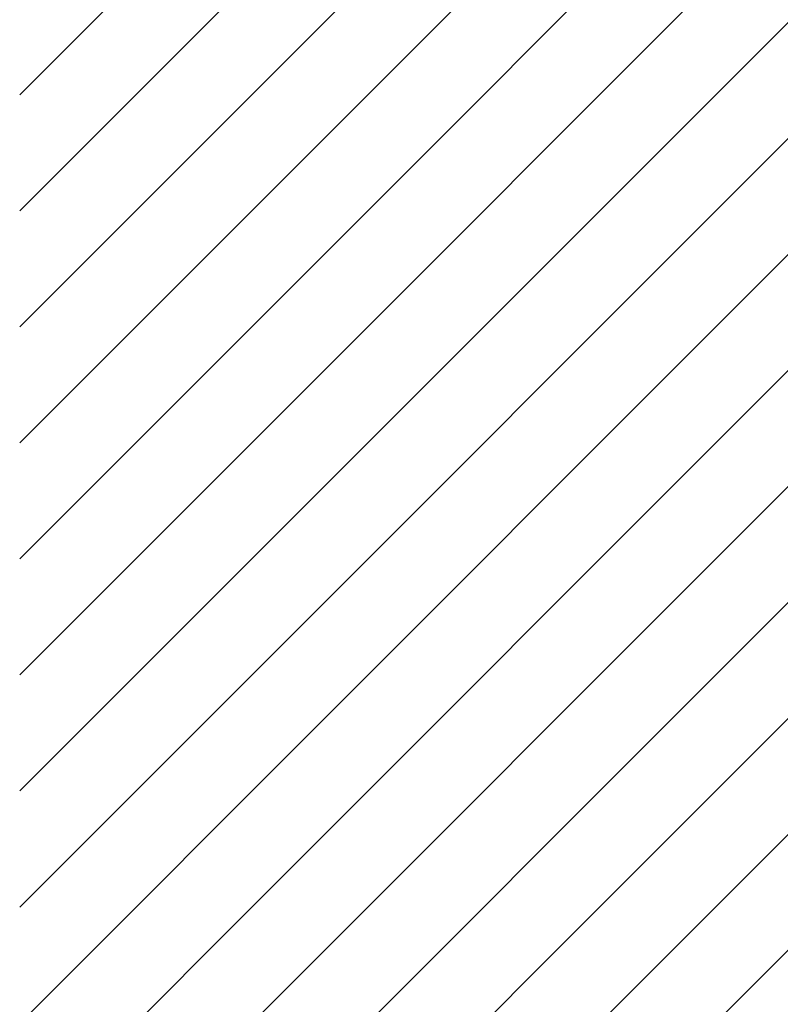
# Model space of a CAD drawing. Units: inches. Extents: x 46 to 163, y -241 to -51.
# Drawn here: x 77 to 121, y -142 to -84 of the extents above; entities that cross this region are included whole.
import ezdxf

# ---------------------------------------------------------------- set-up
doc = ezdxf.new("R2010")
doc.units = ezdxf.units.IN
doc.header["$MEASUREMENT"] = 0
doc.layers.add('Ebene 1', color=7, linetype='Continuous')

# ---------------------------------------------------------------- blocks, each defined once
blk = doc.blocks.new('block 2')
at = {"layer": 'Ebene 1', "color": 7, "lineweight": 18, "true_color": 0xffffff}
for points in [[(76.59, -95.666), (120.852, -51.423)], [(76.59, -88.872), (114.037, -51.423)], [(76.59, -102.459), (127.646, -51.423)], [(76.59, -109.253), (134.237, -51.606)], [(76.59, -116.048), (134.237, -58.401)], [(76.59, -122.842), (134.237, -65.194)], [(76.59, -129.635), (134.237, -71.989)], [(76.59, -136.429), (134.237, -78.782)], [(76.59, -143.243), (134.237, -85.577)], [(76.59, -150.037), (134.237, -92.37)], [(76.59, -156.831), (134.237, -99.164)], [(76.59, -163.625), (134.237, -105.958)], [(76.59, -170.419), (134.237, -112.752)], [(76.59, -177.214), (135.925, -117.858)], [(79.458, -181.119), (142.719, -117.858)]]:
    blk.add_lwpolyline(points, dxfattribs=at)

msp = doc.modelspace()

# ---------------------------------------------------------------- block references
at = {"layer": 'Ebene 1'}
msp.add_blockref('block 2', (0, 0), dxfattribs=at)

doc.saveas('drawing.dxf')
